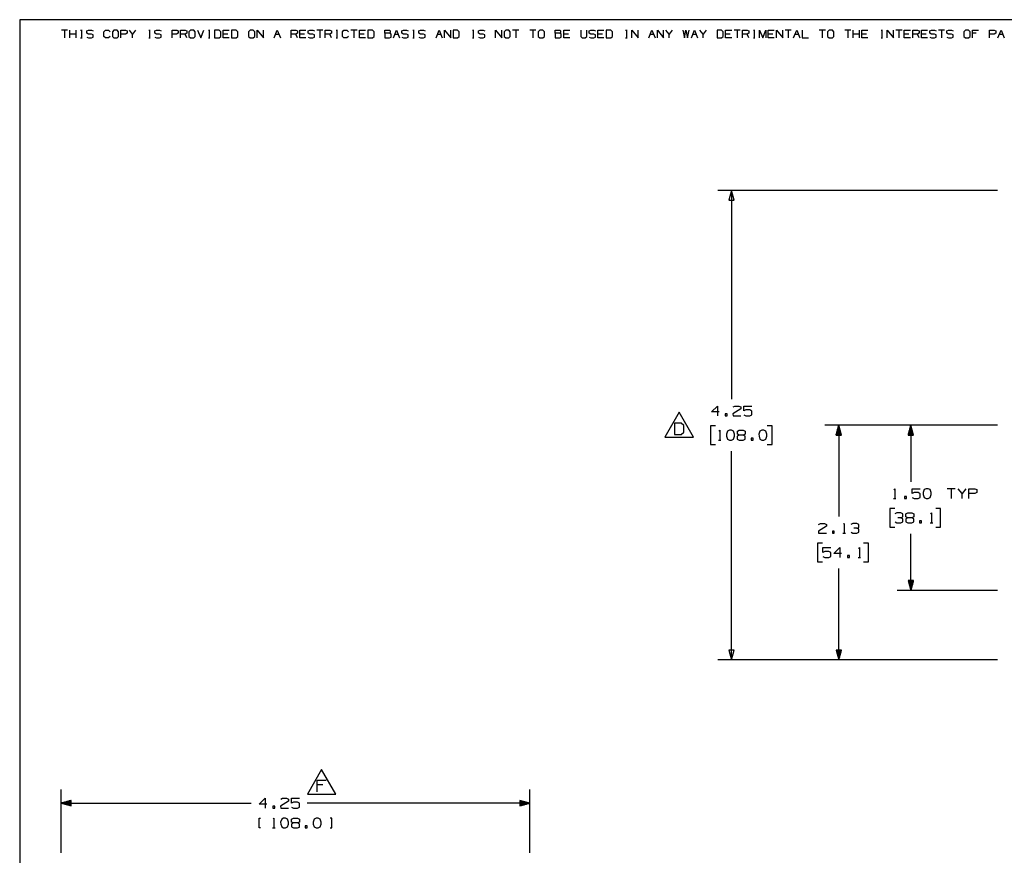
# Paper-space layout 'Layout1' of a CAD drawing. Extents: x 0.6 to 21.6, y 0.4 to 16.3.
# Drawn here: x 0.6 to 9.6, y 8.7 to 16.3 of the extents above; entities that cross this region are included whole.
import ezdxf

# ---------------------------------------------------------------- set-up
doc = ezdxf.new("R2010")
doc.units = 0
doc.header["$MEASUREMENT"] = 0
doc.layers.add('1', color=7, linetype='Continuous')

psp = doc.layouts.get("Layout1")

# ---------------------------------------------------------------- linework, layer by layer
at = {"layer": '1', "color": 7, "linetype": 'Continuous'}
for p, q in [((21.616798, 16.27273), (0.633067, 16.27273)), ((0.633067, 16.27273), (0.633067, 0.440085)), ((1.066817, 16.177059), (1.010715, 16.177059)), ((1.038766, 16.177059), (1.038766, 16.106932)), ((1.087929, 16.106932), (1.087929, 16.177059)), ((1.144032, 16.106932), (1.144032, 16.177059)), ((1.185813, 16.177059), (1.199839, 16.177059)), ((1.193195, 16.177059), (1.193195, 16.106932)), ((1.24162, 16.170416), (1.256384, 16.177059)), ((1.24162, 16.149008), (1.24162, 16.170416)), ((1.256384, 16.177059), (1.284435, 16.177059)), ((1.284435, 16.177059), (1.29846, 16.170416)), ((1.396787, 16.163033), (1.410813, 16.177059)), ((1.396787, 16.120956), (1.396787, 16.163033)), ((1.410813, 16.177059), (1.438864, 16.177059)), ((1.438864, 16.177059), (1.452889, 16.163033)), ((1.488027, 16.177059), (1.473263, 16.163033)), ((1.473263, 16.163033), (1.473263, 16.120956)), ((1.516078, 16.177059), (1.488027, 16.177059)), ((1.530104, 16.163033), (1.516078, 16.177059)), ((1.530104, 16.120956), (1.530104, 16.163033)), ((1.551216, 16.106932), (1.551216, 16.177059)), ((1.551216, 16.177059), (1.593293, 16.177059)), ((1.593293, 16.177059), (1.607318, 16.170416)), ((1.607318, 16.170416), (1.607318, 16.149008)), ((1.656481, 16.142365), (1.62843, 16.177059)), ((1.684533, 16.177059), (1.656481, 16.142365)), ((1.803528, 16.177059), (1.817554, 16.177059)), ((1.81091, 16.177059), (1.81091, 16.106932)), ((1.859335, 16.170416), (1.874099, 16.177059)), ((1.859335, 16.149008), (1.859335, 16.170416)), ((1.874099, 16.177059), (1.90215, 16.177059)), ((1.90215, 16.177059), (1.916176, 16.170416)), ((2.014502, 16.106932), (2.014502, 16.177059)), ((2.014502, 16.177059), (2.056579, 16.177059)), ((2.056579, 16.177059), (2.070605, 16.170416)), ((2.070605, 16.170416), (2.070605, 16.149008)), ((2.091717, 16.106932), (2.091717, 16.177059)), ((2.091717, 16.177059), (2.133793, 16.177059)), ((2.133793, 16.177059), (2.147819, 16.170416)), ((2.147819, 16.170416), (2.147819, 16.149008)), ((2.182957, 16.177059), (2.168193, 16.163033)), ((2.168193, 16.163033), (2.168193, 16.120956)), ((2.211008, 16.177059), (2.182957, 16.177059)), ((2.225034, 16.163033), (2.211008, 16.177059)), ((2.225034, 16.120956), (2.225034, 16.163033)), ((2.246145, 16.177059), (2.274197, 16.106932)), ((2.274197, 16.106932), (2.302248, 16.177059)), ((2.344029, 16.177059), (2.358055, 16.177059)), ((2.351411, 16.177059), (2.351411, 16.106932)), ((2.441913, 16.177059), (2.400574, 16.177059)), ((2.400574, 16.177059), (2.400574, 16.106932)), ((2.456677, 16.163033), (2.441913, 16.177059)), ((2.456677, 16.120956), (2.456677, 16.163033)), ((2.477789, 16.106932), (2.477789, 16.177059)), ((2.477789, 16.177059), (2.533891, 16.177059)), ((2.596342, 16.177059), (2.555003, 16.177059)), ((2.555003, 16.177059), (2.555003, 16.106932)), ((2.611105, 16.163033), (2.596342, 16.177059)), ((2.611105, 16.120956), (2.611105, 16.163033)), ((2.723458, 16.177059), (2.708694, 16.163033)), ((2.708694, 16.163033), (2.708694, 16.120956)), ((2.751509, 16.177059), (2.723458, 16.177059)), ((2.765534, 16.163033), (2.751509, 16.177059)), ((2.765534, 16.120956), (2.765534, 16.163033)), ((2.786646, 16.106932), (2.786646, 16.177059)), ((2.786646, 16.177059), (2.842749, 16.106932)), ((2.842749, 16.106932), (2.842749, 16.177059)), ((2.941075, 16.106932), (2.969126, 16.177059)), ((2.969126, 16.177059), (2.997178, 16.106932)), ((3.095504, 16.106932), (3.095504, 16.177059)), ((3.095504, 16.177059), (3.137581, 16.177059)), ((3.137581, 16.177059), (3.151606, 16.170416)), ((3.151606, 16.170416), (3.151606, 16.149008)), ((3.172719, 16.106932), (3.172719, 16.177059)), ((3.172719, 16.177059), (3.228821, 16.177059)), ((3.249195, 16.170416), (3.263958, 16.177059)), ((3.249195, 16.149008), (3.249195, 16.170416)), ((3.263958, 16.177059), (3.29201, 16.177059)), ((3.29201, 16.177059), (3.306035, 16.170416)), ((3.38325, 16.177059), (3.327147, 16.177059)), ((3.355198, 16.177059), (3.355198, 16.106932)), ((3.404362, 16.106932), (3.404362, 16.177059)), ((3.404362, 16.177059), (3.446439, 16.177059)), ((3.446439, 16.177059), (3.460464, 16.170416)), ((3.460464, 16.170416), (3.460464, 16.149008)), ((3.502245, 16.177059), (3.516271, 16.177059)), ((3.509627, 16.177059), (3.509627, 16.106932)), ((3.558791, 16.163033), (3.572816, 16.177059)), ((3.558791, 16.120956), (3.558791, 16.163033)), ((3.572816, 16.177059), (3.600867, 16.177059)), ((3.600867, 16.177059), (3.614893, 16.163033)), ((3.692107, 16.177059), (3.636005, 16.177059)), ((3.664056, 16.177059), (3.664056, 16.106932)), ((3.713219, 16.106932), (3.713219, 16.177059)), ((3.713219, 16.177059), (3.769322, 16.177059)), ((3.831772, 16.177059), (3.790434, 16.177059)), ((3.790434, 16.177059), (3.790434, 16.106932)), ((3.846536, 16.163033), (3.831772, 16.177059)), ((3.846536, 16.120956), (3.846536, 16.163033)), ((3.944863, 16.149008), (3.944863, 16.177059)), ((3.944863, 16.177059), (3.986939, 16.177059)), ((3.986939, 16.177059), (3.993583, 16.170416)), ((3.993583, 16.170416), (3.993583, 16.156389)), ((4.022077, 16.106932), (4.050128, 16.177059)), ((4.050128, 16.177059), (4.078179, 16.106932)), ((4.098553, 16.170416), (4.113317, 16.177059)), ((4.098553, 16.149008), (4.098553, 16.170416)), ((4.113317, 16.177059), (4.141368, 16.177059)), ((4.141368, 16.177059), (4.155394, 16.170416)), ((4.197175, 16.177059), (4.211201, 16.177059)), ((4.204557, 16.177059), (4.204557, 16.106932)), ((4.252982, 16.170416), (4.267746, 16.177059)), ((4.252982, 16.149008), (4.252982, 16.170416)), ((4.267746, 16.177059), (4.295797, 16.177059)), ((4.295797, 16.177059), (4.309823, 16.170416)), ((4.408149, 16.106932), (4.4362, 16.177059)), ((4.4362, 16.177059), (4.464252, 16.106932)), ((4.485363, 16.106932), (4.485363, 16.177059)), ((4.485363, 16.177059), (4.541466, 16.106932)), ((4.541466, 16.106932), (4.541466, 16.177059)), ((4.603917, 16.177059), (4.562578, 16.177059)), ((4.562578, 16.177059), (4.562578, 16.106932)), ((4.61868, 16.163033), (4.603917, 16.177059)), ((4.61868, 16.120956), (4.61868, 16.163033)), ((4.737676, 16.177059), (4.751701, 16.177059)), ((4.745058, 16.177059), (4.745058, 16.106932)), ((4.793483, 16.170416), (4.808247, 16.177059)), ((4.793483, 16.149008), (4.793483, 16.170416)), ((4.808247, 16.177059), (4.836298, 16.177059)), ((4.836298, 16.177059), (4.850324, 16.170416)), ((4.94865, 16.106932), (4.94865, 16.177059)), ((4.94865, 16.177059), (5.004752, 16.106932)), ((5.004752, 16.106932), (5.004752, 16.177059)), ((5.03989, 16.177059), (5.025126, 16.163033)), ((5.025126, 16.163033), (5.025126, 16.120956)), ((5.067941, 16.177059), (5.03989, 16.177059)), ((5.081967, 16.163033), (5.067941, 16.177059)), ((5.081967, 16.120956), (5.081967, 16.163033)), ((5.159181, 16.177059), (5.103079, 16.177059)), ((5.13113, 16.177059), (5.13113, 16.106932)), ((5.31361, 16.177059), (5.257508, 16.177059)), ((5.285559, 16.177059), (5.285559, 16.106932)), ((5.348748, 16.177059), (5.333984, 16.163033)), ((5.333984, 16.163033), (5.333984, 16.120956)), ((5.376799, 16.177059), (5.348748, 16.177059)), ((5.390824, 16.163033), (5.376799, 16.177059)), ((5.390824, 16.120956), (5.390824, 16.163033)), ((5.489151, 16.149008), (5.489151, 16.177059)), ((5.489151, 16.177059), (5.531228, 16.177059)), ((5.531228, 16.177059), (5.537871, 16.170416)), ((5.537871, 16.170416), (5.537871, 16.156389)), ((5.566365, 16.106932), (5.566365, 16.177059)), ((5.566365, 16.177059), (5.622468, 16.177059)), ((5.720794, 16.177059), (5.720794, 16.120956)), ((5.776896, 16.120956), (5.776896, 16.177059)), ((5.79727, 16.170416), (5.812034, 16.177059)), ((5.79727, 16.149008), (5.79727, 16.170416)), ((5.812034, 16.177059), (5.840085, 16.177059)), ((5.840085, 16.177059), (5.854111, 16.170416)), ((5.875223, 16.106932), (5.875223, 16.177059)), ((5.875223, 16.177059), (5.931325, 16.177059)), ((5.993776, 16.177059), (5.952437, 16.177059)), ((5.952437, 16.177059), (5.952437, 16.106932)), ((6.00854, 16.163033), (5.993776, 16.177059)), ((6.00854, 16.120956), (6.00854, 16.163033)), ((6.127535, 16.177059), (6.141561, 16.177059)), ((6.134917, 16.177059), (6.134917, 16.106932)), ((6.184081, 16.106932), (6.184081, 16.177059)), ((6.184081, 16.177059), (6.240183, 16.106932)), ((6.240183, 16.106932), (6.240183, 16.177059)), ((6.33851, 16.106932), (6.36656, 16.177059)), ((6.36656, 16.177059), (6.394612, 16.106932)), ((6.415724, 16.106932), (6.415724, 16.177059)), ((6.415724, 16.177059), (6.471826, 16.106932)), ((6.471826, 16.106932), (6.471826, 16.177059)), ((6.520989, 16.142365), (6.492938, 16.177059)), ((6.54904, 16.177059), (6.520989, 16.142365)), ((6.647367, 16.177059), (6.660655, 16.106932)), ((6.660655, 16.106932), (6.67468, 16.177059)), ((6.67468, 16.177059), (6.689444, 16.106932)), ((6.689444, 16.106932), (6.703469, 16.177059)), ((6.724582, 16.106932), (6.752633, 16.177059)), ((6.752633, 16.177059), (6.780684, 16.106932)), ((6.829847, 16.142365), (6.801796, 16.177059)), ((6.857898, 16.177059), (6.829847, 16.142365)), ((6.997563, 16.177059), (6.956225, 16.177059)), ((6.956225, 16.177059), (6.956225, 16.106932)), ((7.012327, 16.163033), (6.997563, 16.177059)), ((7.012327, 16.120956), (7.012327, 16.163033)), ((7.033439, 16.106932), (7.033439, 16.177059)), ((7.033439, 16.177059), (7.089541, 16.177059)), ((7.166756, 16.177059), (7.110653, 16.177059)), ((7.138705, 16.177059), (7.138705, 16.106932)), ((7.187868, 16.106932), (7.187868, 16.177059)), ((7.187868, 16.177059), (7.229945, 16.177059)), ((7.229945, 16.177059), (7.24397, 16.170416)), ((7.24397, 16.170416), (7.24397, 16.149008)), ((7.285752, 16.177059), (7.299777, 16.177059)), ((7.293134, 16.177059), (7.293134, 16.106932)), ((7.342297, 16.106932), (7.342297, 16.177059)), ((7.342297, 16.177059), (7.370348, 16.106932)), ((7.370348, 16.106932), (7.398399, 16.177059)), ((7.398399, 16.177059), (7.398399, 16.106932)), ((7.419511, 16.106932), (7.419511, 16.177059)), ((7.419511, 16.177059), (7.475614, 16.177059)), ((7.496726, 16.106932), (7.496726, 16.177059)), ((7.496726, 16.177059), (7.552828, 16.106932)), ((7.552828, 16.106932), (7.552828, 16.177059)), ((7.630042, 16.177059), (7.57394, 16.177059)), ((7.601991, 16.177059), (7.601991, 16.106932)), ((7.651155, 16.106932), (7.679205, 16.177059)), ((7.679205, 16.177059), (7.707257, 16.106932)), ((7.728369, 16.177059), (7.728369, 16.106932)), ((7.9389, 16.177059), (7.882798, 16.177059)), ((7.910849, 16.177059), (7.910849, 16.106932)), ((7.974038, 16.177059), (7.959274, 16.163033)), ((7.959274, 16.163033), (7.959274, 16.120956)), ((8.002089, 16.177059), (7.974038, 16.177059)), ((8.016114, 16.163033), (8.002089, 16.177059)), ((8.016114, 16.120956), (8.016114, 16.163033)), ((8.170543, 16.177059), (8.114441, 16.177059)), ((8.142492, 16.177059), (8.142492, 16.106932)), ((8.191655, 16.106932), (8.191655, 16.177059)), ((8.247758, 16.106932), (8.247758, 16.177059)), ((8.268869, 16.106932), (8.268869, 16.177059)), ((8.268869, 16.177059), (8.324972, 16.177059)), ((8.443968, 16.177059), (8.457994, 16.177059)), ((8.451349, 16.177059), (8.451349, 16.106932)), ((8.500513, 16.106932), (8.500513, 16.177059)), ((8.500513, 16.177059), (8.556615, 16.106932)), ((8.556615, 16.106932), (8.556615, 16.177059)), ((8.63383, 16.177059), (8.577727, 16.177059)), ((8.605779, 16.177059), (8.605779, 16.106932)), ((8.654942, 16.106932), (8.654942, 16.177059)), ((8.654942, 16.177059), (8.711044, 16.177059)), ((8.732156, 16.106932), (8.732156, 16.177059)), ((8.732156, 16.177059), (8.774233, 16.177059)), ((8.774233, 16.177059), (8.788259, 16.170416)), ((8.788259, 16.170416), (8.788259, 16.149008)), ((8.809371, 16.106932), (8.809371, 16.177059)), ((8.809371, 16.177059), (8.865473, 16.177059)), ((8.885847, 16.170416), (8.900611, 16.177059)), ((8.885847, 16.149008), (8.885847, 16.170416)), ((8.900611, 16.177059), (8.928661, 16.177059)), ((8.928661, 16.177059), (8.942687, 16.170416)), ((9.019901, 16.177059), (8.963799, 16.177059)), ((8.991851, 16.177059), (8.991851, 16.106932)), ((9.040276, 16.170416), (9.055039, 16.177059)), ((9.040276, 16.149008), (9.040276, 16.170416)), ((9.055039, 16.177059), (9.083091, 16.177059)), ((9.083091, 16.177059), (9.097116, 16.170416)), ((9.209468, 16.177059), (9.194704, 16.163033)), ((9.194704, 16.163033), (9.194704, 16.120956)), ((9.237519, 16.177059), (9.209468, 16.177059)), ((9.251545, 16.163033), (9.237519, 16.177059)), ((9.251545, 16.120956), (9.251545, 16.163033)), ((9.272657, 16.106932), (9.272657, 16.177059)), ((9.272657, 16.177059), (9.328759, 16.177059)), ((9.427086, 16.106932), (9.427086, 16.177059)), ((9.427086, 16.177059), (9.469163, 16.177059)), ((9.469163, 16.177059), (9.483189, 16.170416)), ((9.483189, 16.170416), (9.483189, 16.149008)), ((9.5043, 16.106932), (9.532351, 16.177059)), ((9.532351, 16.177059), (9.560403, 16.106932)), ((1.144032, 16.142365), (1.087929, 16.142365)), ((1.185813, 16.106932), (1.199839, 16.106932)), ((1.256384, 16.142365), (1.24162, 16.149008)), ((1.24162, 16.113575), (1.255646, 16.106932)), ((1.255646, 16.106932), (1.284435, 16.106932)), ((1.284435, 16.142365), (1.256384, 16.142365)), ((1.29846, 16.134983), (1.284435, 16.142365)), ((1.284435, 16.106932), (1.29846, 16.114313)), ((1.29846, 16.114313), (1.29846, 16.134983)), ((1.410813, 16.106932), (1.396787, 16.120956)), ((1.438125, 16.106932), (1.410813, 16.106932)), ((1.452151, 16.120956), (1.438125, 16.106932)), ((1.473263, 16.120956), (1.488027, 16.106932)), ((1.488027, 16.106932), (1.516078, 16.106932)), ((1.516078, 16.106932), (1.530104, 16.120956)), ((1.592554, 16.142365), (1.551216, 16.142365)), ((1.607318, 16.149008), (1.592554, 16.142365)), ((1.656481, 16.106932), (1.656481, 16.142365)), ((1.803528, 16.106932), (1.817554, 16.106932)), ((1.874099, 16.142365), (1.859335, 16.149008)), ((1.859335, 16.113575), (1.873361, 16.106932)), ((1.873361, 16.106932), (1.90215, 16.106932)), ((1.90215, 16.142365), (1.874099, 16.142365)), ((1.916176, 16.134983), (1.90215, 16.142365)), ((1.90215, 16.106932), (1.916176, 16.114313)), ((1.916176, 16.114313), (1.916176, 16.134983)), ((2.055841, 16.142365), (2.014502, 16.142365)), ((2.070605, 16.149008), (2.055841, 16.142365)), ((2.133793, 16.142365), (2.091717, 16.142365)), ((2.147819, 16.149008), (2.133793, 16.142365)), ((2.147819, 16.106932), (2.133793, 16.142365)), ((2.168193, 16.120956), (2.182957, 16.106932)), ((2.182957, 16.106932), (2.211008, 16.106932)), ((2.211008, 16.106932), (2.225034, 16.120956)), ((2.344029, 16.106932), (2.358055, 16.106932)), ((2.400574, 16.106932), (2.441913, 16.106932)), ((2.441913, 16.106932), (2.456677, 16.120956)), ((2.519866, 16.142365), (2.477789, 16.142365)), ((2.533891, 16.106932), (2.477789, 16.106932)), ((2.555003, 16.106932), (2.596342, 16.106932)), ((2.596342, 16.106932), (2.611105, 16.120956)), ((2.708694, 16.120956), (2.723458, 16.106932)), ((2.723458, 16.106932), (2.751509, 16.106932)), ((2.751509, 16.106932), (2.765534, 16.120956)), ((2.955101, 16.142365), (2.983152, 16.142365)), ((3.137581, 16.142365), (3.095504, 16.142365)), ((3.151606, 16.149008), (3.137581, 16.142365)), ((3.151606, 16.106932), (3.137581, 16.142365)), ((3.214795, 16.142365), (3.172719, 16.142365)), ((3.228821, 16.106932), (3.172719, 16.106932)), ((3.263958, 16.142365), (3.249195, 16.149008)), ((3.249195, 16.113575), (3.26322, 16.106932)), ((3.26322, 16.106932), (3.29201, 16.106932)), ((3.29201, 16.142365), (3.263958, 16.142365)), ((3.306035, 16.134983), (3.29201, 16.142365)), ((3.29201, 16.106932), (3.306035, 16.114313)), ((3.306035, 16.114313), (3.306035, 16.134983)), ((3.446439, 16.142365), (3.404362, 16.142365)), ((3.460464, 16.149008), (3.446439, 16.142365)), ((3.460464, 16.106932), (3.446439, 16.142365)), ((3.502245, 16.106932), (3.516271, 16.106932)), ((3.572816, 16.106932), (3.558791, 16.120956)), ((3.600129, 16.106932), (3.572816, 16.106932)), ((3.614155, 16.120956), (3.600129, 16.106932)), ((3.755296, 16.142365), (3.713219, 16.142365)), ((3.769322, 16.106932), (3.713219, 16.106932)), ((3.790434, 16.106932), (3.831772, 16.106932)), ((3.831772, 16.106932), (3.846536, 16.120956)), ((3.986939, 16.149008), (3.944863, 16.149008)), ((3.944863, 16.149008), (3.944863, 16.106932)), ((3.944863, 16.106932), (3.986201, 16.106932)), ((3.986201, 16.106932), (4.000226, 16.113575)), ((3.993583, 16.156389), (3.986939, 16.149008)), ((4.000226, 16.142365), (3.986939, 16.149008)), ((4.000226, 16.113575), (4.000226, 16.142365)), ((4.036103, 16.142365), (4.064154, 16.142365)), ((4.113317, 16.142365), (4.098553, 16.149008)), ((4.098553, 16.113575), (4.112579, 16.106932)), ((4.112579, 16.106932), (4.141368, 16.106932)), ((4.141368, 16.142365), (4.113317, 16.142365)), ((4.155394, 16.134983), (4.141368, 16.142365)), ((4.141368, 16.106932), (4.155394, 16.114313)), ((4.155394, 16.114313), (4.155394, 16.134983)), ((4.197175, 16.106932), (4.211201, 16.106932)), ((4.267746, 16.142365), (4.252982, 16.149008)), ((4.252982, 16.113575), (4.267008, 16.106932)), ((4.267008, 16.106932), (4.295797, 16.106932)), ((4.295797, 16.142365), (4.267746, 16.142365)), ((4.309823, 16.134983), (4.295797, 16.142365)), ((4.295797, 16.106932), (4.309823, 16.114313)), ((4.309823, 16.114313), (4.309823, 16.134983)), ((4.422174, 16.142365), (4.450226, 16.142365)), ((4.562578, 16.106932), (4.603917, 16.106932)), ((4.603917, 16.106932), (4.61868, 16.120956)), ((4.737676, 16.106932), (4.751701, 16.106932)), ((4.808247, 16.142365), (4.793483, 16.149008)), ((4.793483, 16.113575), (4.807508, 16.106932)), ((4.807508, 16.106932), (4.836298, 16.106932)), ((4.836298, 16.142365), (4.808247, 16.142365)), ((4.850324, 16.134983), (4.836298, 16.142365)), ((4.836298, 16.106932), (4.850324, 16.114313)), ((4.850324, 16.114313), (4.850324, 16.134983)), ((5.025126, 16.120956), (5.03989, 16.106932)), ((5.03989, 16.106932), (5.067941, 16.106932)), ((5.067941, 16.106932), (5.081967, 16.120956)), ((5.333984, 16.120956), (5.348748, 16.106932)), ((5.348748, 16.106932), (5.376799, 16.106932)), ((5.376799, 16.106932), (5.390824, 16.120956)), ((5.531228, 16.149008), (5.489151, 16.149008)), ((5.489151, 16.149008), (5.489151, 16.106932)), ((5.489151, 16.106932), (5.530489, 16.106932)), ((5.530489, 16.106932), (5.544515, 16.113575)), ((5.537871, 16.156389), (5.531228, 16.149008)), ((5.544515, 16.142365), (5.531228, 16.149008)), ((5.544515, 16.113575), (5.544515, 16.142365)), ((5.608442, 16.142365), (5.566365, 16.142365)), ((5.622468, 16.106932), (5.566365, 16.106932)), ((5.720794, 16.120956), (5.734082, 16.106932)), ((5.734082, 16.106932), (5.762133, 16.106932)), ((5.762133, 16.106932), (5.776896, 16.120956)), ((5.812034, 16.142365), (5.79727, 16.149008)), ((5.79727, 16.113575), (5.811296, 16.106932)), ((5.811296, 16.106932), (5.840085, 16.106932)), ((5.840085, 16.142365), (5.812034, 16.142365)), ((5.854111, 16.134983), (5.840085, 16.142365)), ((5.840085, 16.106932), (5.854111, 16.114313)), ((5.854111, 16.114313), (5.854111, 16.134983)), ((5.9173, 16.142365), (5.875223, 16.142365)), ((5.931325, 16.106932), (5.875223, 16.106932)), ((5.952437, 16.106932), (5.993776, 16.106932)), ((5.993776, 16.106932), (6.00854, 16.120956)), ((6.127535, 16.106932), (6.141561, 16.106932)), ((6.352535, 16.142365), (6.380586, 16.142365)), ((6.520989, 16.106932), (6.520989, 16.142365)), ((6.738607, 16.142365), (6.766658, 16.142365)), ((6.829847, 16.106932), (6.829847, 16.142365)), ((6.956225, 16.106932), (6.997563, 16.106932)), ((6.997563, 16.106932), (7.012327, 16.120956)), ((7.075516, 16.142365), (7.033439, 16.142365)), ((7.089541, 16.106932), (7.033439, 16.106932)), ((7.229945, 16.142365), (7.187868, 16.142365)), ((7.24397, 16.149008), (7.229945, 16.142365)), ((7.24397, 16.106932), (7.229945, 16.142365)), ((7.285752, 16.106932), (7.299777, 16.106932)), ((7.461588, 16.142365), (7.419511, 16.142365)), ((7.475614, 16.106932), (7.419511, 16.106932)), ((7.66518, 16.142365), (7.693231, 16.142365)), ((7.728369, 16.106932), (7.784471, 16.106932)), ((7.959274, 16.120956), (7.974038, 16.106932)), ((7.974038, 16.106932), (8.002089, 16.106932)), ((8.002089, 16.106932), (8.016114, 16.120956)), ((8.247758, 16.142365), (8.191655, 16.142365)), ((8.310946, 16.142365), (8.268869, 16.142365)), ((8.324972, 16.106932), (8.268869, 16.106932)), ((8.443968, 16.106932), (8.457994, 16.106932)), ((8.697019, 16.142365), (8.654942, 16.142365)), ((8.711044, 16.106932), (8.654942, 16.106932)), ((8.774233, 16.142365), (8.732156, 16.142365)), ((8.788259, 16.149008), (8.774233, 16.142365)), ((8.788259, 16.106932), (8.774233, 16.142365)), ((8.851447, 16.142365), (8.809371, 16.142365)), ((8.865473, 16.106932), (8.809371, 16.106932)), ((8.900611, 16.142365), (8.885847, 16.149008)), ((8.885847, 16.113575), (8.899873, 16.106932)), ((8.899873, 16.106932), (8.928661, 16.106932)), ((8.928661, 16.142365), (8.900611, 16.142365)), ((8.942687, 16.134983), (8.928661, 16.142365)), ((8.928661, 16.106932), (8.942687, 16.114313)), ((8.942687, 16.114313), (8.942687, 16.134983)), ((9.055039, 16.142365), (9.040276, 16.149008)), ((9.040276, 16.113575), (9.054301, 16.106932)), ((9.054301, 16.106932), (9.083091, 16.106932)), ((9.083091, 16.142365), (9.055039, 16.142365)), ((9.097116, 16.134983), (9.083091, 16.142365)), ((9.083091, 16.106932), (9.097116, 16.114313)), ((9.097116, 16.114313), (9.097116, 16.134983)), ((9.194704, 16.120956), (9.209468, 16.106932)), ((9.209468, 16.106932), (9.237519, 16.106932)), ((9.237519, 16.106932), (9.251545, 16.120956)), ((9.307352, 16.149008), (9.272657, 16.149008)), ((9.468425, 16.142365), (9.427086, 16.142365)), ((9.483189, 16.149008), (9.468425, 16.142365)), ((9.518326, 16.142365), (9.546377, 16.142365)), ((9.500135, 14.72428), (6.963165, 14.72428)), ((7.088165, 14.72428), (7.06405, 14.63428)), ((7.088165, 14.72428), (7.088165, 12.83168)), ((7.11228, 14.63428), (7.088165, 14.72428)), ((7.06405, 14.63428), (7.11228, 14.63428)), ((6.905915, 12.714806), (6.959352, 12.768243)), ((6.959352, 12.768243), (6.959352, 12.679181)), ((7.10204, 12.759806), (7.118915, 12.768243)), ((7.118915, 12.768243), (7.155478, 12.768243)), ((7.155478, 12.768243), (7.17329, 12.759806)), ((7.199165, 12.724181), (7.199165, 12.768243)), ((7.199165, 12.768243), (7.271353, 12.768243)), ((6.612317, 12.711993), (6.482413, 12.486993)), ((6.742221, 12.486993), (6.612317, 12.711993)), ((6.977165, 12.714806), (6.905915, 12.714806)), ((7.04804, 12.696993), (7.030228, 12.696993)), ((7.030228, 12.696993), (7.030228, 12.679181)), ((7.030228, 12.679181), (7.04804, 12.679181)), ((7.04804, 12.679181), (7.04804, 12.696993)), ((7.17329, 12.741993), (7.101103, 12.696993)), ((7.101103, 12.696993), (7.10204, 12.679181)), ((7.10204, 12.679181), (7.17329, 12.679181)), ((7.17329, 12.759806), (7.17329, 12.741993)), ((7.216978, 12.732618), (7.199165, 12.724181)), ((7.199165, 12.687618), (7.216978, 12.679181)), ((7.25354, 12.732618), (7.216978, 12.732618)), ((7.216978, 12.679181), (7.25354, 12.679181)), ((7.271353, 12.723244), (7.25354, 12.732618)), ((7.25354, 12.679181), (7.271353, 12.687618)), ((7.271353, 12.687618), (7.271353, 12.723244)), ((6.632552, 12.6134), (6.571301, 12.6134)), ((6.571301, 12.6134), (6.571301, 12.509493)), ((6.654427, 12.592618), (6.632552, 12.6134)), ((6.654427, 12.530274), (6.654427, 12.592618)), ((6.94154, 12.589181), (6.89654, 12.589181)), ((6.89654, 12.589181), (6.89654, 12.420431)), ((7.456603, 12.589181), (7.411602, 12.589181)), ((7.456603, 12.420431), (7.456603, 12.589181)), ((9.500135, 12.594806), (7.93505, 12.594806)), ((8.060049, 12.594806), (8.035934, 12.504806)), ((8.060049, 12.594806), (8.060049, 11.766943)), ((8.084165, 12.504806), (8.060049, 12.594806)), ((8.060049, 12.504806), (8.060049, 12.594806)), ((8.060049, 12.504806), (8.060049, 12.594806)), ((9.500135, 12.594806), (8.588943, 12.594806)), ((8.713943, 12.594806), (8.689827, 12.504806)), ((8.713943, 12.594806), (8.713943, 12.08168)), ((8.738058, 12.504806), (8.713943, 12.594806)), ((8.713943, 12.504806), (8.713943, 12.594806)), ((8.713943, 12.504806), (8.713943, 12.594806)), ((6.571301, 12.509493), (6.632552, 12.509493)), ((6.632552, 12.509493), (6.654427, 12.530274)), ((6.973415, 12.541368), (6.980915, 12.548868)), ((6.980915, 12.548868), (6.980915, 12.459805)), ((7.05179, 12.540431), (7.042415, 12.513244)), ((7.042415, 12.513244), (7.043353, 12.495431)), ((7.069602, 12.548868), (7.05179, 12.540431)), ((7.087415, 12.548868), (7.069602, 12.548868)), ((7.105227, 12.540431), (7.087415, 12.548868)), ((7.114603, 12.513244), (7.105227, 12.540431)), ((7.114603, 12.495431), (7.114603, 12.513244)), ((7.15829, 12.504806), (7.140478, 12.495431)), ((7.141415, 12.540431), (7.15829, 12.548868)), ((7.141415, 12.513244), (7.141415, 12.540431)), ((7.15829, 12.504806), (7.141415, 12.513244)), ((7.15829, 12.548868), (7.194853, 12.548868)), ((7.194853, 12.504806), (7.15829, 12.504806)), ((7.194853, 12.548868), (7.212665, 12.540431)), ((7.212665, 12.513244), (7.194853, 12.504806)), ((7.212665, 12.495431), (7.194853, 12.504806)), ((7.212665, 12.540431), (7.212665, 12.513244)), ((7.345978, 12.540431), (7.336603, 12.513244)), ((7.336603, 12.513244), (7.33754, 12.495431)), ((7.36379, 12.548868), (7.345978, 12.540431)), ((7.381603, 12.548868), (7.36379, 12.548868)), ((7.399415, 12.540431), (7.381603, 12.548868)), ((7.40879, 12.513244), (7.399415, 12.540431)), ((7.40879, 12.495431), (7.40879, 12.513244)), ((8.035934, 12.504806), (8.084165, 12.504806)), ((8.03605, 12.504806), (8.03605, 12.505237)), ((8.03605, 12.504806), (8.03605, 12.505237)), ((8.03805, 12.504806), (8.03805, 12.512701)), ((8.04005, 12.504806), (8.04005, 12.520164)), ((8.042049, 12.504806), (8.042049, 12.527629)), ((8.044049, 12.504806), (8.044049, 12.535093)), ((8.046049, 12.504806), (8.046049, 12.542557)), ((8.048049, 12.504806), (8.048049, 12.550021)), ((8.05005, 12.504806), (8.05005, 12.557486)), ((8.05205, 12.504806), (8.05205, 12.564949)), ((8.054049, 12.504806), (8.054049, 12.572413)), ((8.056049, 12.504806), (8.056049, 12.579878)), ((8.058049, 12.504806), (8.058049, 12.587341)), ((8.06205, 12.504806), (8.06205, 12.587341)), ((8.06405, 12.504806), (8.06405, 12.579878)), ((8.06605, 12.504806), (8.06605, 12.572413)), ((8.068049, 12.504806), (8.068049, 12.564949)), ((8.070049, 12.504806), (8.070049, 12.557486)), ((8.072049, 12.504806), (8.072049, 12.550021)), ((8.074049, 12.504806), (8.074049, 12.542557)), ((8.07605, 12.504806), (8.07605, 12.535093)), ((8.07805, 12.504806), (8.07805, 12.527629)), ((8.08005, 12.504806), (8.08005, 12.520164)), ((8.082049, 12.504806), (8.082049, 12.512701)), ((8.084049, 12.504806), (8.084049, 12.505237)), ((8.084049, 12.504806), (8.084049, 12.505237)), ((8.689827, 12.504806), (8.738058, 12.504806)), ((8.689942, 12.504806), (8.689942, 12.505237)), ((8.689942, 12.504806), (8.689942, 12.505237)), ((8.691942, 12.504806), (8.691942, 12.512701)), ((8.693942, 12.504806), (8.693942, 12.520164)), ((8.695942, 12.504806), (8.695942, 12.527629)), ((8.697943, 12.504806), (8.697943, 12.535093)), ((8.699943, 12.504806), (8.699943, 12.542557)), ((8.701942, 12.504806), (8.701942, 12.550021)), ((8.703942, 12.504806), (8.703942, 12.557486)), ((8.705942, 12.504806), (8.705942, 12.564949)), ((8.707942, 12.504806), (8.707942, 12.572413)), ((8.709942, 12.504806), (8.709942, 12.579878)), ((8.711943, 12.504806), (8.711943, 12.587341)), ((8.715942, 12.504806), (8.715942, 12.587341)), ((8.717942, 12.504806), (8.717942, 12.579878)), ((8.719942, 12.504806), (8.719942, 12.572413)), ((8.721942, 12.504806), (8.721942, 12.564949)), ((8.723943, 12.504806), (8.723943, 12.557486)), ((8.725943, 12.504806), (8.725943, 12.550021)), ((8.727942, 12.504806), (8.727942, 12.542557)), ((8.729942, 12.504806), (8.729942, 12.535093)), ((8.731942, 12.504806), (8.731942, 12.527629)), ((8.733942, 12.504806), (8.733942, 12.520164)), ((8.735942, 12.504806), (8.735942, 12.512701)), ((8.737943, 12.504806), (8.737943, 12.505237)), ((8.737943, 12.504806), (8.737943, 12.505237)), ((6.482413, 12.486993), (6.742221, 12.486993)), ((6.89654, 12.420431), (6.94154, 12.420431)), ((6.969665, 12.459805), (6.992165, 12.459805)), ((7.043353, 12.495431), (7.05179, 12.469181)), ((7.05179, 12.469181), (7.069602, 12.459805)), ((7.069602, 12.459805), (7.087415, 12.459805)), ((7.087415, 12.459805), (7.105227, 12.469181)), ((7.105227, 12.469181), (7.114603, 12.495431)), ((7.140478, 12.495431), (7.140478, 12.469181)), ((7.140478, 12.469181), (7.15829, 12.459805)), ((7.15829, 12.459805), (7.194853, 12.459805)), ((7.194853, 12.459805), (7.212665, 12.468244)), ((7.212665, 12.468244), (7.212665, 12.495431)), ((7.28354, 12.477618), (7.265728, 12.477618)), ((7.265728, 12.477618), (7.265728, 12.459805)), ((7.265728, 12.459805), (7.28354, 12.459805)), ((7.28354, 12.459805), (7.28354, 12.477618)), ((7.33754, 12.495431), (7.345978, 12.469181)), ((7.345978, 12.469181), (7.36379, 12.459805)), ((7.36379, 12.459805), (7.381603, 12.459805)), ((7.381603, 12.459805), (7.399415, 12.469181)), ((7.399415, 12.469181), (7.40879, 12.495431)), ((7.411602, 12.420431), (7.456603, 12.420431)), ((7.088165, 10.465331), (7.088165, 12.357931)), ((8.559817, 12.010743), (8.567317, 12.018243)), ((8.567317, 12.018243), (8.567317, 11.929181)), ((8.72688, 11.974181), (8.72688, 12.018243)), ((8.72688, 12.018243), (8.799067, 12.018243)), ((8.744692, 11.982618), (8.72688, 11.974181)), ((8.781255, 11.982618), (8.744692, 11.982618)), ((8.799067, 11.973244), (8.781255, 11.982618)), ((8.799067, 11.937618), (8.799067, 11.973244)), ((8.834317, 12.009806), (8.824943, 11.982618)), ((8.824943, 11.982618), (8.82588, 11.964806)), ((8.82588, 11.964806), (8.834317, 11.938556)), ((8.85213, 12.018243), (8.834317, 12.009806)), ((8.869943, 12.018243), (8.85213, 12.018243)), ((8.887754, 12.009806), (8.869943, 12.018243)), ((8.89713, 11.982618), (8.887754, 12.009806)), ((8.887754, 11.938556), (8.89713, 11.964806)), ((8.89713, 11.964806), (8.89713, 11.982618)), ((9.115567, 12.018243), (9.044317, 12.018243)), ((9.079943, 12.018243), (9.079943, 11.929181)), ((9.178005, 11.974181), (9.14238, 12.018243)), ((9.21363, 12.018243), (9.178005, 11.974181)), ((9.178005, 11.929181), (9.178005, 11.974181)), ((9.240442, 11.929181), (9.240442, 12.018243)), ((9.240442, 12.018243), (9.29388, 12.018243)), ((9.292942, 11.974181), (9.240442, 11.974181)), ((9.311692, 11.982618), (9.292942, 11.974181)), ((9.29388, 12.018243), (9.311692, 12.009806)), ((9.311692, 12.009806), (9.311692, 11.982618)), ((8.556067, 11.929181), (8.578568, 11.929181)), ((8.673818, 11.946993), (8.656005, 11.946993)), ((8.656005, 11.946993), (8.656005, 11.929181)), ((8.656005, 11.929181), (8.673818, 11.929181)), ((8.673818, 11.929181), (8.673818, 11.946993)), ((8.72688, 11.937618), (8.744692, 11.929181)), ((8.744692, 11.929181), (8.781255, 11.929181)), ((8.781255, 11.929181), (8.799067, 11.937618)), ((8.834317, 11.938556), (8.85213, 11.929181)), ((8.85213, 11.929181), (8.869943, 11.929181)), ((8.869943, 11.929181), (8.887754, 11.938556)), ((8.567317, 11.839181), (8.522317, 11.839181)), ((8.522317, 11.839181), (8.522317, 11.670431)), ((8.587942, 11.798868), (8.570129, 11.790431)), ((8.624505, 11.798868), (8.587942, 11.798868)), ((8.642318, 11.790431), (8.624505, 11.798868)), ((8.642318, 11.763244), (8.642318, 11.790431)), ((8.669129, 11.790431), (8.686005, 11.798868)), ((8.669129, 11.763244), (8.669129, 11.790431)), ((8.686005, 11.798868), (8.722568, 11.798868)), ((8.722568, 11.798868), (8.740379, 11.790431)), ((8.740379, 11.790431), (8.740379, 11.763244)), ((8.89338, 11.791368), (8.90088, 11.798868)), ((8.90088, 11.798868), (8.90088, 11.709805)), ((8.984317, 11.839181), (8.939318, 11.839181)), ((8.984317, 11.670431), (8.984317, 11.839181)), ((7.8778, 11.695068), (7.894674, 11.703506)), ((7.894674, 11.703506), (7.931237, 11.703506)), ((7.931237, 11.703506), (7.949049, 11.695068)), ((8.10205, 11.696006), (8.10955, 11.703506)), ((8.10955, 11.703506), (8.10955, 11.614444)), ((8.188862, 11.703506), (8.171049, 11.695068)), ((8.225425, 11.703506), (8.188862, 11.703506)), ((8.243237, 11.695068), (8.225425, 11.703506)), ((8.571067, 11.718244), (8.587942, 11.709805)), ((8.587942, 11.709805), (8.624505, 11.709805)), ((8.624505, 11.754806), (8.597318, 11.754806)), ((8.624505, 11.754806), (8.642318, 11.763244)), ((8.642318, 11.745431), (8.624505, 11.754806)), ((8.624505, 11.709805), (8.642318, 11.718244)), ((8.642318, 11.718244), (8.642318, 11.745431)), ((8.686005, 11.754806), (8.668192, 11.745431)), ((8.668192, 11.745431), (8.668192, 11.719181)), ((8.668192, 11.719181), (8.686005, 11.709805)), ((8.686005, 11.754806), (8.669129, 11.763244)), ((8.722568, 11.754806), (8.686005, 11.754806)), ((8.686005, 11.709805), (8.722568, 11.709805)), ((8.740379, 11.763244), (8.722568, 11.754806)), ((8.740379, 11.745431), (8.722568, 11.754806)), ((8.722568, 11.709805), (8.740379, 11.718244)), ((8.740379, 11.718244), (8.740379, 11.745431)), ((8.811255, 11.727618), (8.793443, 11.727618)), ((8.793443, 11.727618), (8.793443, 11.709805)), ((8.793443, 11.709805), (8.811255, 11.709805)), ((8.811255, 11.709805), (8.811255, 11.727618)), ((8.889629, 11.709805), (8.912129, 11.709805)), ((7.949049, 11.677256), (7.876862, 11.632256)), ((7.876862, 11.632256), (7.8778, 11.614444)), ((7.8778, 11.614444), (7.949049, 11.614444)), ((7.949049, 11.695068), (7.949049, 11.677256)), ((8.019924, 11.632256), (8.002112, 11.632256)), ((8.002112, 11.632256), (8.002112, 11.614444)), ((8.002112, 11.614444), (8.019924, 11.614444)), ((8.019924, 11.614444), (8.019924, 11.632256)), ((8.098299, 11.614444), (8.120799, 11.614444)), ((8.171987, 11.622881), (8.188862, 11.614444)), ((8.188862, 11.614444), (8.225425, 11.614444)), ((8.225425, 11.659444), (8.198236, 11.659444)), ((8.225425, 11.659444), (8.243237, 11.667881)), ((8.243237, 11.650068), (8.225425, 11.659444)), ((8.225425, 11.614444), (8.243237, 11.622881)), ((8.243237, 11.667881), (8.243237, 11.695068)), ((8.243237, 11.622881), (8.243237, 11.650068)), ((8.522317, 11.670431), (8.567317, 11.670431)), ((8.713943, 11.094806), (8.713943, 11.607931)), ((8.939318, 11.670431), (8.984317, 11.670431)), ((7.913424, 11.524444), (7.868424, 11.524444)), ((7.868424, 11.524444), (7.868424, 11.355694)), ((8.330424, 11.524444), (8.285424, 11.524444)), ((8.330424, 11.355694), (8.330424, 11.524444)), ((7.916237, 11.440068), (7.916237, 11.484131)), ((7.916237, 11.484131), (7.988424, 11.484131)), ((7.93405, 11.448506), (7.916237, 11.440068)), ((7.970612, 11.448506), (7.93405, 11.448506)), ((7.988424, 11.439131), (7.970612, 11.448506)), ((7.988424, 11.403506), (7.988424, 11.439131)), ((8.015237, 11.430694), (8.068674, 11.484131)), ((8.086487, 11.430694), (8.015237, 11.430694)), ((8.068674, 11.484131), (8.068674, 11.395068)), ((8.239487, 11.476631), (8.246987, 11.484131)), ((8.246987, 11.484131), (8.246987, 11.395068)), ((7.868424, 11.355694), (7.913424, 11.355694)), ((7.916237, 11.403506), (7.93405, 11.395068)), ((7.93405, 11.395068), (7.970612, 11.395068)), ((7.970612, 11.395068), (7.988424, 11.403506)), ((8.157362, 11.412881), (8.139549, 11.412881)), ((8.139549, 11.412881), (8.139549, 11.395068)), ((8.139549, 11.395068), (8.157362, 11.395068)), ((8.157362, 11.395068), (8.157362, 11.412881)), ((8.235737, 11.395068), (8.258237, 11.395068)), ((8.285424, 11.355694), (8.330424, 11.355694)), ((8.060049, 10.465331), (8.060049, 11.293194)), ((8.738058, 11.184806), (8.689827, 11.184806)), ((8.689827, 11.184806), (8.713943, 11.094806)), ((8.689942, 11.184806), (8.689942, 11.184375)), ((8.689942, 11.184806), (8.689942, 11.184375)), ((8.691942, 11.184806), (8.691942, 11.17691)), ((8.693942, 11.184806), (8.693942, 11.169447)), ((8.695942, 11.184806), (8.695942, 11.161983)), ((8.697943, 11.184806), (8.697943, 11.154518)), ((8.699943, 11.184806), (8.699943, 11.147055)), ((8.701942, 11.184806), (8.701942, 11.13959)), ((8.703942, 11.184806), (8.703942, 11.132126)), ((8.705942, 11.184806), (8.705942, 11.124662)), ((8.707942, 11.184806), (8.707942, 11.117198)), ((8.709942, 11.184806), (8.709942, 11.109734)), ((8.711943, 11.184806), (8.711943, 11.10227)), ((8.713943, 11.094806), (8.738058, 11.184806)), ((8.713943, 11.184806), (8.713943, 11.094806)), ((8.713943, 11.184806), (8.713943, 11.094806)), ((8.715942, 11.184806), (8.715942, 11.10227)), ((8.717942, 11.184806), (8.717942, 11.109734)), ((8.719942, 11.184806), (8.719942, 11.117198)), ((8.721942, 11.184806), (8.721942, 11.124662)), ((8.723943, 11.184806), (8.723943, 11.132126)), ((8.725943, 11.184806), (8.725943, 11.13959)), ((8.727942, 11.184806), (8.727942, 11.147055)), ((8.729942, 11.184806), (8.729942, 11.154518)), ((8.731942, 11.184806), (8.731942, 11.161983)), ((8.733942, 11.184806), (8.733942, 11.169447)), ((8.735942, 11.184806), (8.735942, 11.17691)), ((8.737943, 11.184806), (8.737943, 11.184375)), ((8.737943, 11.184806), (8.737943, 11.184375)), ((9.500135, 11.094806), (8.588943, 11.094806)), ((7.11228, 10.555331), (7.06405, 10.555331)), ((7.06405, 10.555331), (7.088165, 10.465331)), ((7.088165, 10.465331), (7.11228, 10.555331)), ((8.084165, 10.555331), (8.035934, 10.555331)), ((8.035934, 10.555331), (8.060049, 10.465331)), ((8.03605, 10.555331), (8.03605, 10.5549)), ((8.03605, 10.555331), (8.03605, 10.5549)), ((8.03805, 10.555331), (8.03805, 10.547437)), ((8.04005, 10.555331), (8.04005, 10.539972)), ((8.042049, 10.555331), (8.042049, 10.532508)), ((8.044049, 10.555331), (8.044049, 10.525043)), ((8.046049, 10.555331), (8.046049, 10.51758)), ((8.048049, 10.555331), (8.048049, 10.510116)), ((8.05005, 10.555331), (8.05005, 10.502651)), ((8.05205, 10.555331), (8.05205, 10.495188)), ((8.054049, 10.555331), (8.054049, 10.487723)), ((8.056049, 10.555331), (8.056049, 10.480259)), ((8.058049, 10.555331), (8.058049, 10.472795)), ((8.060049, 10.465331), (8.084165, 10.555331)), ((8.060049, 10.555331), (8.060049, 10.465331)), ((8.060049, 10.555331), (8.060049, 10.465331)), ((8.06205, 10.555331), (8.06205, 10.472795)), ((8.06405, 10.555331), (8.06405, 10.480259)), ((8.06605, 10.555331), (8.06605, 10.487723)), ((8.068049, 10.555331), (8.068049, 10.495188)), ((8.070049, 10.555331), (8.070049, 10.502651)), ((8.072049, 10.555331), (8.072049, 10.510116)), ((8.074049, 10.555331), (8.074049, 10.51758)), ((8.07605, 10.555331), (8.07605, 10.525043)), ((8.07805, 10.555331), (8.07805, 10.532508)), ((8.08005, 10.555331), (8.08005, 10.539972)), ((8.082049, 10.555331), (8.082049, 10.547437)), ((8.084049, 10.555331), (8.084049, 10.5549)), ((8.084049, 10.555331), (8.084049, 10.5549)), ((9.500135, 10.465331), (6.963165, 10.465331)), ((9.500135, 10.465331), (7.93505, 10.465331)), ((3.371298, 9.472172), (3.241394, 9.247172)), ((3.501202, 9.247172), (3.371298, 9.472172)), ((1.008458, 8.716799), (1.008458, 9.291198)), ((3.330282, 9.269672), (3.330282, 9.373578)), ((3.330282, 9.373578), (3.413407, 9.373578)), ((3.381688, 9.332016), (3.330282, 9.332016)), ((5.258459, 8.716799), (5.258459, 9.291198)), ((2.804115, 9.156823), (2.857552, 9.21026)), ((2.857552, 9.21026), (2.857552, 9.121198)), ((3.00024, 9.201823), (3.017115, 9.21026)), ((3.017115, 9.21026), (3.053677, 9.21026)), ((3.053677, 9.21026), (3.07149, 9.201823)), ((3.07149, 9.201823), (3.07149, 9.184011)), ((3.097365, 9.166198), (3.097365, 9.21026)), ((3.097365, 9.21026), (3.169552, 9.21026)), ((3.241394, 9.247172), (3.501202, 9.247172)), ((1.098458, 9.190313), (1.008458, 9.166198)), ((1.008458, 9.166198), (2.73224, 9.166198)), ((1.008458, 9.166198), (1.098458, 9.142082)), ((1.098458, 9.166198), (1.008458, 9.166198)), ((1.098458, 9.166198), (1.008458, 9.166198)), ((1.098458, 9.168198), (1.015923, 9.168198)), ((1.098458, 9.164198), (1.015923, 9.164198)), ((1.098458, 9.170197), (1.023387, 9.170197)), ((1.098458, 9.162198), (1.023387, 9.162198)), ((1.098458, 9.172198), (1.030851, 9.172198)), ((1.098458, 9.160198), (1.030851, 9.160198)), ((1.098458, 9.174198), (1.038315, 9.174198)), ((1.098458, 9.158198), (1.038315, 9.158198)), ((1.098458, 9.176198), (1.045779, 9.176198)), ((1.098458, 9.156198), (1.045779, 9.156198)), ((1.098458, 9.178198), (1.053243, 9.178198)), ((1.098458, 9.154198), (1.053243, 9.154198)), ((1.098458, 9.180198), (1.060707, 9.180198)), ((1.098458, 9.152198), (1.060707, 9.152198)), ((1.098458, 9.182198), (1.068171, 9.182198)), ((1.098458, 9.150198), (1.068171, 9.150198)), ((1.098458, 9.184198), (1.075635, 9.184198)), ((1.098458, 9.148198), (1.075635, 9.148198)), ((1.098458, 9.186198), (1.083099, 9.186198)), ((1.098458, 9.146198), (1.083099, 9.146198)), ((1.098458, 9.188198), (1.090564, 9.188198)), ((1.098458, 9.144198), (1.090564, 9.144198)), ((1.098458, 9.190198), (1.098028, 9.190198)), ((1.098458, 9.190198), (1.098028, 9.190198)), ((1.098458, 9.142198), (1.098028, 9.142198)), ((1.098458, 9.142198), (1.098028, 9.142198)), ((1.098458, 9.142082), (1.098458, 9.190313)), ((2.875365, 9.156823), (2.804115, 9.156823)), ((2.94624, 9.13901), (2.928427, 9.13901)), ((2.928427, 9.13901), (2.928427, 9.121198)), ((2.928427, 9.121198), (2.94624, 9.121198)), ((2.94624, 9.121198), (2.94624, 9.13901)), ((3.07149, 9.184011), (2.999302, 9.13901)), ((2.999302, 9.13901), (3.00024, 9.121198)), ((3.00024, 9.121198), (3.07149, 9.121198)), ((3.115177, 9.174636), (3.097365, 9.166198)), ((3.097365, 9.129636), (3.115177, 9.121198)), ((3.15174, 9.174636), (3.115177, 9.174636)), ((3.115177, 9.121198), (3.15174, 9.121198)), ((3.169552, 9.16526), (3.15174, 9.174636)), ((3.15174, 9.121198), (3.169552, 9.129636)), ((3.169552, 9.129636), (3.169552, 9.16526)), ((5.258459, 9.166198), (3.24049, 9.166198)), ((5.258459, 9.166198), (5.168458, 9.190313)), ((5.168458, 9.190313), (5.168458, 9.142082)), ((5.168458, 9.190198), (5.168889, 9.190198)), ((5.168458, 9.190198), (5.168889, 9.190198)), ((5.168458, 9.188198), (5.176353, 9.188198)), ((5.168458, 9.186198), (5.183817, 9.186198)), ((5.168458, 9.184198), (5.191281, 9.184198)), ((5.168458, 9.182198), (5.198746, 9.182198)), ((5.168458, 9.180198), (5.20621, 9.180198)), ((5.168458, 9.178198), (5.213674, 9.178198)), ((5.168458, 9.176198), (5.221138, 9.176198)), ((5.168458, 9.174198), (5.228602, 9.174198)), ((5.168458, 9.172198), (5.236066, 9.172198)), ((5.168458, 9.170197), (5.24353, 9.170197)), ((5.168458, 9.168198), (5.250994, 9.168198)), ((5.168458, 9.142082), (5.258459, 9.166198)), ((5.168458, 9.166198), (5.258459, 9.166198)), ((5.168458, 9.166198), (5.258459, 9.166198)), ((5.168458, 9.164198), (5.250994, 9.164198)), ((5.168458, 9.162198), (5.24353, 9.162198)), ((5.168458, 9.160198), (5.236066, 9.160198)), ((5.168458, 9.158198), (5.228602, 9.158198)), ((5.168458, 9.156198), (5.221138, 9.156198)), ((5.168458, 9.154198), (5.213674, 9.154198)), ((5.168458, 9.152198), (5.20621, 9.152198)), ((5.168458, 9.150198), (5.198746, 9.150198)), ((5.168458, 9.148198), (5.191281, 9.148198)), ((5.168458, 9.146198), (5.183817, 9.146198)), ((5.168458, 9.144198), (5.176353, 9.144198)), ((5.168458, 9.142198), (5.168889, 9.142198)), ((5.168458, 9.142198), (5.168889, 9.142198)), ((2.804115, 8.941198), (2.804115, 9.03026)), ((2.804115, 9.03026), (2.81724, 9.03026)), ((2.930302, 9.02276), (2.937802, 9.03026)), ((2.937802, 9.03026), (2.937802, 8.941198)), ((3.008677, 9.021823), (2.999302, 8.994636)), ((3.02649, 9.03026), (3.008677, 9.021823)), ((3.044302, 9.03026), (3.02649, 9.03026)), ((3.062115, 9.021823), (3.044302, 9.03026)), ((3.07149, 8.994636), (3.062115, 9.021823)), ((3.098302, 9.021823), (3.115177, 9.03026)), ((3.098302, 8.994636), (3.098302, 9.021823)), ((3.115177, 9.03026), (3.15174, 9.03026)), ((3.15174, 9.03026), (3.169552, 9.021823)), ((3.169552, 9.021823), (3.169552, 8.994636)), ((3.302865, 9.021823), (3.29349, 8.994636)), ((3.320677, 9.03026), (3.302865, 9.021823)), ((3.33849, 9.03026), (3.320677, 9.03026)), ((3.356302, 9.021823), (3.33849, 9.03026)), ((3.365677, 8.994636), (3.356302, 9.021823)), ((3.46374, 9.03026), (3.449677, 9.03026)), ((3.46374, 8.941198), (3.46374, 9.03026)), ((2.81724, 8.941198), (2.804115, 8.941198)), ((2.926552, 8.941198), (2.949052, 8.941198)), ((2.999302, 8.994636), (3.00024, 8.976823)), ((3.00024, 8.976823), (3.008677, 8.950573)), ((3.008677, 8.950573), (3.02649, 8.941198)), ((3.02649, 8.941198), (3.044302, 8.941198)), ((3.044302, 8.941198), (3.062115, 8.950573)), ((3.062115, 8.950573), (3.07149, 8.976823)), ((3.07149, 8.976823), (3.07149, 8.994636)), ((3.115177, 8.986198), (3.097365, 8.976823)), ((3.097365, 8.976823), (3.097365, 8.950573)), ((3.097365, 8.950573), (3.115177, 8.941198)), ((3.115177, 8.986198), (3.098302, 8.994636)), ((3.15174, 8.986198), (3.115177, 8.986198)), ((3.115177, 8.941198), (3.15174, 8.941198)), ((3.169552, 8.994636), (3.15174, 8.986198)), ((3.169552, 8.976823), (3.15174, 8.986198)), ((3.15174, 8.941198), (3.169552, 8.949636)), ((3.169552, 8.949636), (3.169552, 8.976823)), ((3.240427, 8.95901), (3.222615, 8.95901)), ((3.222615, 8.95901), (3.222615, 8.941198)), ((3.222615, 8.941198), (3.240427, 8.941198)), ((3.240427, 8.941198), (3.240427, 8.95901)), ((3.29349, 8.994636), (3.294427, 8.976823)), ((3.294427, 8.976823), (3.302865, 8.950573)), ((3.302865, 8.950573), (3.320677, 8.941198)), ((3.320677, 8.941198), (3.33849, 8.941198)), ((3.33849, 8.941198), (3.356302, 8.950573)), ((3.356302, 8.950573), (3.365677, 8.976823)), ((3.365677, 8.976823), (3.365677, 8.994636)), ((3.449677, 8.941198), (3.46374, 8.941198))]:
    psp.add_line(p, q, dxfattribs=at)

doc.saveas('drawing.dxf')
